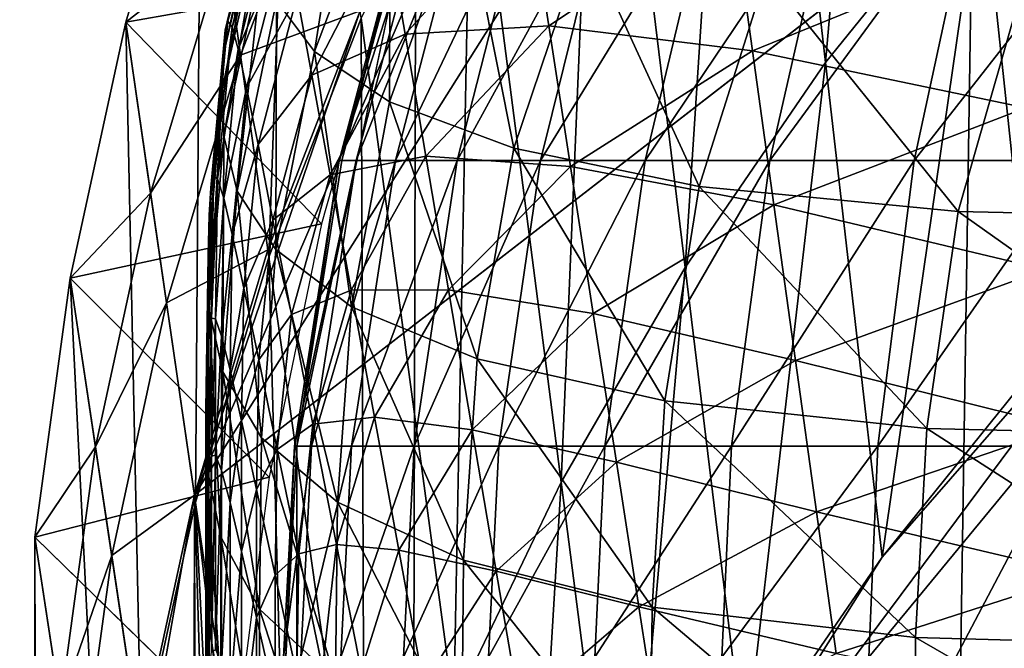
# Model space of a CAD drawing. Extents: x -0.4 to 0.4, y -2.87 to 2.87.
# Drawn here: x -0.4 to -0.28, y 2.5 to 2.57 of the extents above; entities that cross this region are included whole.
import ezdxf

# ---------------------------------------------------------------- set-up
doc = ezdxf.new("R2010")
doc.units = 0
doc.header["$MEASUREMENT"] = 0
doc.layers.get('0').update_dxf_attribs({"linetype": 'CONTINUOUS'})

msp = doc.modelspace()

# ---------------------------------------------------------------- linework, layer by layer
for points in [[(-0.00763, 2.83832, -0.04354), (-0.28514, 2.71125, -0.04354), (-0.03567, -2.84155, -0.04354)], [(-0.37928, 2.51836, 0.02621), (-0.25175, 2.72073, 0.02621), (0, 2.81238, 0.02621)], [(0, 2.81238, 0.02621), (0.23993, -2.73225, 0.02621), (-0.37928, 2.51836, 0.02621)], [(-0.37928, 2.51836, 0.02621), (-0.33134, 2.62952, 0.02621), (-0.25175, 2.72073, 0.02621)], [(-0.28514, 2.71125, -0.04354), (-0.35302, 2.59123, -0.04354), (-0.36587, -2.53663, -0.04354)], [(-0.28514, 2.71125, -0.04354), (-0.36587, -2.53663, -0.04354), (-0.03567, -2.84155, -0.04354)], [(-0.29499, 2.67729, -0.03024), (-0.31405, 2.65366, -0.03024), (-0.30444, 2.56965, -0.03024)], [(-0.29499, 2.67729, -0.03024), (-0.30444, 2.56965, -0.03024), (-0.28596, 2.59256, -0.03024)], [(-0.05735, 2.65611, -0.03024), (-0.2599, 2.55437, -0.03024), (-0.36554, 2.35379, -0.03024)], [(-0.05735, 2.65611, -0.03024), (-0.36554, 2.35379, -0.03024), (-0.17932, -2.62573, -0.03024)], [(-0.31405, 2.65366, -0.03024), (-0.33123, 2.62861, -0.03024), (-0.32109, 2.54537, -0.03024)], [(-0.31405, 2.65366, -0.03024), (-0.32109, 2.54537, -0.03024), (-0.30444, 2.56965, -0.03024)], [(-0.36736, 2.63312, -0.03024), (-0.37853, 2.60417, -0.03024), (-0.37044, 2.54658, -0.03024)], [(-0.36736, 2.63312, -0.03024), (-0.37044, 2.54658, -0.03024), (-0.35951, 2.57491, -0.03024)], [(-0.37928, 2.51836, 0.02621), (-0.35963, 2.57581, 0.02621), (-0.33134, 2.62952, 0.02621)], [(-0.33123, 2.62861, -0.03024), (-0.34641, 2.60231, -0.03024), (-0.3358, 2.51988, -0.03024)], [(-0.33123, 2.62861, -0.03024), (-0.3358, 2.51988, -0.03024), (-0.32109, 2.54537, -0.03024)], [(-0.26576, 2.61398, -0.03024), (-0.28596, 2.59256, -0.03024), (-0.27966, 2.53342, -0.03024)], [(-0.38743, 2.57444, -0.03024), (-0.37853, 2.60417, -0.03024), (-0.37853, 2.60417, 0.02621)], [(-0.38743, 2.57444, -0.03024), (-0.37853, 2.60417, 0.02621), (-0.38743, 2.57444, 0.02621)], [(-0.38743, 2.57444, 0.02621), (-0.37853, 2.60417, 0.02621), (-0.37565, 2.58369, 0.02621)], [(-0.37853, 2.60417, -0.03024), (-0.38743, 2.57444, -0.03024), (-0.37915, 2.51749, -0.03024)], [(-0.38743, 2.57444, -0.03024), (-0.37853, 2.60417, -0.03024), (-0.37853, 2.60417, -0.05131)], [(-0.38743, 2.57444, -0.03024), (-0.37853, 2.60417, -0.05131), (-0.38743, 2.57444, -0.05131)], [(-0.38743, 2.57444, -0.05131), (-0.37853, 2.60417, -0.05131), (-0.35586, 2.58002, -0.05131)], [(-0.37853, 2.60417, -0.03024), (-0.37915, 2.51749, -0.03024), (-0.37044, 2.54658, -0.03024)], [(-0.34641, 2.60231, -0.03024), (-0.35951, 2.57491, -0.03024), (-0.3485, 2.49332, -0.03024)], [(-0.34641, 2.60231, -0.03024), (-0.3485, 2.49332, -0.03024), (-0.3358, 2.51988, -0.03024)], [(-0.37565, 2.58369, 0.02621), (-0.36277, 2.5991, 0.02621), (-0.3738, 2.57052, 0.02621)], [(-0.3738, 2.57052, 0.02621), (-0.36277, 2.5991, 0.02621), (-0.35963, 2.57581, 0.02621)], [(-0.36503, 2.57098, 0.02575), (-0.36954, 2.57698, 0.02662), (-0.36048, 2.59983, 0.02662)], [(-0.36503, 2.57098, 0.02575), (-0.36048, 2.59983, 0.02662), (-0.35606, 2.59474, 0.02575)], [(-0.35614, 2.56501, 0.02496), (-0.36503, 2.57098, 0.02575), (-0.35606, 2.59474, 0.02575)], [(-0.35614, 2.56501, 0.02496), (-0.35606, 2.59474, 0.02575), (-0.34737, 2.58951, 0.02497)], [(-0.37562, 2.57352, 0.0315), (-0.37531, 2.57458, 0.03439), (-0.37064, 2.59373, 0.03439)], [(-0.37562, 2.57352, 0.0315), (-0.37064, 2.59373, 0.03439), (-0.37095, 2.59311, 0.0315)], [(-0.37531, 2.57458, 0.03439), (-0.37016, 2.59265, 0.03893), (-0.37064, 2.59373, 0.03439)], [(-0.37581, 2.57081, 0.02974), (-0.37562, 2.57352, 0.0315), (-0.37095, 2.59311, 0.0315)], [(-0.37581, 2.57081, 0.02974), (-0.37095, 2.59311, 0.0315), (-0.37114, 2.59092, 0.02974)], [(-0.37531, 2.57458, 0.03439), (-0.37482, 2.57387, 0.03893), (-0.37016, 2.59265, 0.03893)], [(-0.37482, 2.57387, 0.03893), (-0.36945, 2.58971, 0.04566), (-0.37016, 2.59265, 0.03893)], [(-0.28596, 2.59256, -0.03024), (-0.30444, 2.56965, -0.03024), (-0.29773, 2.51101, -0.03024)], [(-0.28596, 2.59256, -0.03024), (-0.29773, 2.51101, -0.03024), (-0.27966, 2.53342, -0.03024)], [(-0.37594, 2.56655, 0.02858), (-0.37581, 2.57081, 0.02974), (-0.37114, 2.59092, 0.02974)], [(-0.37594, 2.56655, 0.02858), (-0.37114, 2.59092, 0.02974), (-0.37126, 2.58735, 0.02858)], [(-0.35302, 2.59123, -0.04354), (-0.36181, 2.55803, -0.04354), (-0.36713, 2.52418, -0.04354)], [(-0.35302, 2.59123, -0.04354), (-0.36713, 2.52418, -0.04354), (-0.36587, -2.53663, -0.04354)], [(-0.36211, 2.55803, -0.05468), (-0.35331, 2.59123, -0.05453), (-0.35135, 2.59123, -0.07903)], [(-0.36211, 2.55803, -0.05468), (-0.35135, 2.59123, -0.07903), (-0.3601, 2.55803, -0.0798)], [(-0.36181, 2.55803, -0.04354), (-0.35331, 2.59123, -0.05453), (-0.36211, 2.55803, -0.05468)], [(-0.36181, 2.55803, -0.04354), (-0.35302, 2.59123, -0.04354), (-0.35331, 2.59123, -0.05453)], [(-0.3601, 2.55803, -0.0798), (-0.35135, 2.59123, -0.07903), (-0.34678, 2.59123, -0.10331)], [(-0.3601, 2.55803, -0.0798), (-0.34678, 2.59123, -0.10331), (-0.35542, 2.55803, -0.10468)], [(-0.35542, 2.55803, -0.10468), (-0.34678, 2.59123, -0.10331), (-0.33965, 2.59123, -0.12718)], [(-0.35542, 2.55803, -0.10468), (-0.33965, 2.59123, -0.12718), (-0.34812, 2.55803, -0.12915)], [(-0.34812, 2.55803, -0.12915), (-0.33965, 2.59123, -0.12718), (-0.33001, 2.59123, -0.15047)], [(-0.34812, 2.55803, -0.12915), (-0.33001, 2.59123, -0.15047), (-0.33823, 2.55803, -0.15302)], [(-0.33823, 2.55803, -0.15302), (-0.33001, 2.59123, -0.15047), (-0.31792, 2.59123, -0.173)], [(-0.33823, 2.55803, -0.15302), (-0.31792, 2.59123, -0.173), (-0.32584, 2.55803, -0.17611)], [(-0.32584, 2.55803, -0.17611), (-0.31792, 2.59123, -0.173), (-0.30348, 2.59123, -0.19461)], [(-0.32584, 2.55803, -0.17611), (-0.30348, 2.59123, -0.19461), (-0.31104, 2.55803, -0.19826)], [(-0.31104, 2.55803, -0.19826), (-0.30348, 2.59123, -0.19461), (-0.28679, 2.59123, -0.21514)], [(-0.31104, 2.55803, -0.19826), (-0.28679, 2.59123, -0.21514), (-0.29394, 2.55803, -0.2193)], [(-0.29394, 2.55803, -0.2193), (-0.28679, 2.59123, -0.21514), (-0.26798, 2.59123, -0.23443)], [(-0.29394, 2.55803, -0.2193), (-0.26798, 2.59123, -0.23443), (-0.27466, 2.55803, -0.23907)], [(-0.37482, 2.57387, 0.03893), (-0.3741, 2.57127, 0.04566), (-0.36945, 2.58971, 0.04566)], [(-0.3741, 2.57127, 0.04566), (-0.36845, 2.58476, 0.05511), (-0.36945, 2.58971, 0.04566)], [(-0.35641, 2.58546, 0.0843), (-0.35429, 2.57301, 0.10485), (-0.33961, 2.58918, 0.10485)], [(-0.34142, 2.5595, 0.02425), (-0.35614, 2.56501, 0.02496), (-0.34737, 2.58951, 0.02497)], [(-0.35429, 2.57301, 0.10485), (-0.33726, 2.574, 0.1287), (-0.33961, 2.58918, 0.10485)], [(-0.34142, 2.5595, 0.02425), (-0.34737, 2.58951, 0.02497), (-0.33297, 2.5845, 0.02427)], [(-0.33961, 2.58918, 0.10485), (-0.33726, 2.574, 0.1287), (-0.31551, 2.58846, 0.1287)], [(-0.37581, 2.56094, 0.02757), (-0.37594, 2.56655, 0.02858), (-0.37126, 2.58735, 0.02858)], [(-0.37581, 2.56094, 0.02757), (-0.37126, 2.58735, 0.02858), (-0.37113, 2.58257, 0.02757)], [(-0.33726, 2.574, 0.1287), (-0.3131, 2.57104, 0.15484), (-0.31551, 2.58846, 0.1287)], [(-0.31551, 2.58846, 0.1287), (-0.3131, 2.57104, 0.15484), (-0.28297, 2.58333, 0.15484)], [(-0.36711, 2.57763, 0.06782), (-0.36537, 2.56817, 0.0843), (-0.35641, 2.58546, 0.0843)], [(-0.36537, 2.56817, 0.0843), (-0.35429, 2.57301, 0.10485), (-0.35641, 2.58546, 0.0843)], [(-0.3741, 2.57127, 0.04566), (-0.37309, 2.56666, 0.05511), (-0.36845, 2.58476, 0.05511)], [(-0.37309, 2.56666, 0.05511), (-0.36711, 2.57763, 0.06782), (-0.36845, 2.58476, 0.05511)], [(-0.31942, 2.55498, 0.02362), (-0.34142, 2.5595, 0.02425), (-0.33297, 2.5845, 0.02427)], [(-0.31942, 2.55498, 0.02362), (-0.33297, 2.5845, 0.02427), (-0.31146, 2.58026, 0.02365)], [(-0.38743, 2.57444, 0.02621), (-0.37565, 2.58369, 0.02621), (-0.38448, 2.55419, 0.02621)], [(-0.38448, 2.55419, 0.02621), (-0.37565, 2.58369, 0.02621), (-0.3738, 2.57052, 0.02621)], [(-0.3131, 2.57104, 0.15484), (-0.28069, 2.56431, 0.18226), (-0.28297, 2.58333, 0.15484)], [(-0.3742, 2.55442, 0.02662), (-0.37581, 2.56094, 0.02757), (-0.37113, 2.58257, 0.02757)], [(-0.3742, 2.55442, 0.02662), (-0.37113, 2.58257, 0.02757), (-0.36954, 2.57698, 0.02662)], [(-0.38743, 2.57444, -0.05131), (-0.35586, 2.58002, -0.05131), (-0.36422, 2.55055, -0.05131)], [(-0.2887, 2.552, 0.02309), (-0.31942, 2.55498, 0.02362), (-0.31146, 2.58026, 0.02365)], [(-0.2887, 2.552, 0.02309), (-0.31146, 2.58026, 0.02365), (-0.28146, 2.57741, 0.02313)], [(-0.36964, 2.5475, 0.02575), (-0.3742, 2.55442, 0.02662), (-0.36954, 2.57698, 0.02662)], [(-0.37309, 2.56666, 0.05511), (-0.37173, 2.55993, 0.06782), (-0.36711, 2.57763, 0.06782)], [(-0.37173, 2.55993, 0.06782), (-0.36537, 2.56817, 0.0843), (-0.36711, 2.57763, 0.06782)], [(-0.36964, 2.5475, 0.02575), (-0.36954, 2.57698, 0.02662), (-0.36503, 2.57098, 0.02575)], [(-0.2478, 2.5511, 0.02265), (-0.2887, 2.552, 0.02309), (-0.28146, 2.57741, 0.02313)], [(-0.37928, 2.51836, 0.02621), (-0.37057, 2.54747, 0.02621), (-0.35963, 2.57581, 0.02621)], [(-0.3738, 2.57052, 0.02621), (-0.35963, 2.57581, 0.02621), (-0.37057, 2.54747, 0.02621)], [(-0.37734, 2.55479, 0.0315), (-0.37702, 2.55624, 0.03439), (-0.37531, 2.57458, 0.03439)], [(-0.37734, 2.55479, 0.0315), (-0.37531, 2.57458, 0.03439), (-0.37562, 2.57352, 0.0315)], [(-0.37702, 2.55624, 0.03439), (-0.37482, 2.57387, 0.03893), (-0.37531, 2.57458, 0.03439)], [(-0.35951, 2.57491, -0.03024), (-0.37044, 2.54658, -0.03024), (-0.3591, 2.46585, -0.03024)], [(-0.35951, 2.57491, -0.03024), (-0.3591, 2.46585, -0.03024), (-0.3485, 2.49332, -0.03024)], [(-0.394, 2.54411, -0.03024), (-0.38743, 2.57444, -0.03024), (-0.38743, 2.57444, 0.02621)], [(-0.394, 2.54411, -0.03024), (-0.38743, 2.57444, 0.02621), (-0.394, 2.54411, 0.02621)], [(-0.394, 2.54411, 0.02621), (-0.38743, 2.57444, 0.02621), (-0.38448, 2.55419, 0.02621)], [(-0.38743, 2.57444, -0.03024), (-0.394, 2.54411, -0.03024), (-0.38558, 2.48781, -0.03024)], [(-0.394, 2.54411, -0.03024), (-0.38743, 2.57444, -0.03024), (-0.38743, 2.57444, -0.05131)], [(-0.394, 2.54411, -0.03024), (-0.38743, 2.57444, -0.05131), (-0.394, 2.54411, -0.05131)], [(-0.394, 2.54411, -0.05131), (-0.38743, 2.57444, -0.05131), (-0.36422, 2.55055, -0.05131)], [(-0.38743, 2.57444, -0.03024), (-0.38558, 2.48781, -0.03024), (-0.37915, 2.51749, -0.03024)], [(-0.37753, 2.55158, 0.02974), (-0.37734, 2.55479, 0.0315), (-0.37562, 2.57352, 0.0315)], [(-0.37753, 2.55158, 0.02974), (-0.37562, 2.57352, 0.0315), (-0.37581, 2.57081, 0.02974)], [(-0.37702, 2.55624, 0.03439), (-0.37654, 2.55586, 0.03893), (-0.37482, 2.57387, 0.03893)], [(-0.37654, 2.55586, 0.03893), (-0.3741, 2.57127, 0.04566), (-0.37482, 2.57387, 0.03893)], [(-0.35429, 2.57301, 0.10485), (-0.35184, 2.55856, 0.1287), (-0.33726, 2.574, 0.1287)], [(-0.35184, 2.55856, 0.1287), (-0.33468, 2.55735, 0.15484), (-0.33726, 2.574, 0.1287)], [(-0.33726, 2.574, 0.1287), (-0.33468, 2.55735, 0.15484), (-0.3131, 2.57104, 0.15484)], [(-0.36537, 2.56817, 0.0843), (-0.3632, 2.55636, 0.10485), (-0.35429, 2.57301, 0.10485)], [(-0.3632, 2.55636, 0.10485), (-0.35184, 2.55856, 0.1287), (-0.35429, 2.57301, 0.10485)], [(-0.37654, 2.55586, 0.03893), (-0.37581, 2.55357, 0.04566), (-0.3741, 2.57127, 0.04566)], [(-0.37581, 2.55357, 0.04566), (-0.37309, 2.56666, 0.05511), (-0.3741, 2.57127, 0.04566)], [(-0.36065, 2.5407, 0.02495), (-0.36964, 2.5475, 0.02575), (-0.36503, 2.57098, 0.02575)], [(-0.36065, 2.5407, 0.02495), (-0.36503, 2.57098, 0.02575), (-0.35614, 2.56501, 0.02496)], [(-0.33468, 2.55735, 0.15484), (-0.31057, 2.55277, 0.18226), (-0.3131, 2.57104, 0.15484)], [(-0.3131, 2.57104, 0.15484), (-0.31057, 2.55277, 0.18226), (-0.28069, 2.56431, 0.18226)], [(-0.38448, 2.55419, 0.02621), (-0.3738, 2.57052, 0.02621), (-0.38259, 2.54116, 0.02621)], [(-0.38259, 2.54116, 0.02621), (-0.3738, 2.57052, 0.02621), (-0.37057, 2.54747, 0.02621)], [(-0.37766, 2.54672, 0.02858), (-0.37753, 2.55158, 0.02974), (-0.37581, 2.57081, 0.02974)], [(-0.37766, 2.54672, 0.02858), (-0.37581, 2.57081, 0.02974), (-0.37594, 2.56655, 0.02858)], [(-0.30444, 2.56965, -0.03024), (-0.32109, 2.54537, -0.03024), (-0.31401, 2.48727, -0.03024)], [(-0.30444, 2.56965, -0.03024), (-0.31401, 2.48727, -0.03024), (-0.29773, 2.51101, -0.03024)], [(-0.37173, 2.55993, 0.06782), (-0.36997, 2.55097, 0.0843), (-0.36537, 2.56817, 0.0843)], [(-0.36997, 2.55097, 0.0843), (-0.3632, 2.55636, 0.10485), (-0.36537, 2.56817, 0.0843)], [(-0.37753, 2.54034, 0.02757), (-0.37766, 2.54672, 0.02858), (-0.37594, 2.56655, 0.02858)], [(-0.37753, 2.54034, 0.02757), (-0.37594, 2.56655, 0.02858), (-0.37581, 2.56094, 0.02757)], [(-0.37581, 2.55357, 0.04566), (-0.3748, 2.54928, 0.05511), (-0.37309, 2.56666, 0.05511)], [(-0.3748, 2.54928, 0.05511), (-0.37173, 2.55993, 0.06782), (-0.37309, 2.56666, 0.05511)], [(-0.34576, 2.53453, 0.02424), (-0.36065, 2.5407, 0.02495), (-0.35614, 2.56501, 0.02496)], [(-0.34576, 2.53453, 0.02424), (-0.35614, 2.56501, 0.02496), (-0.34142, 2.5595, 0.02425)], [(-0.31057, 2.55277, 0.18226), (-0.27838, 2.54511, 0.20995), (-0.28069, 2.56431, 0.18226)], [(-0.37591, 2.53297, 0.02662), (-0.37753, 2.54034, 0.02757), (-0.37581, 2.56094, 0.02757)], [(-0.37591, 2.53297, 0.02662), (-0.37581, 2.56094, 0.02757), (-0.3742, 2.55442, 0.02662)], [(-0.3748, 2.54928, 0.05511), (-0.37343, 2.54292, 0.06782), (-0.37173, 2.55993, 0.06782)], [(-0.37343, 2.54292, 0.06782), (-0.36997, 2.55097, 0.0843), (-0.37173, 2.55993, 0.06782)], [(-0.32351, 2.52954, 0.02361), (-0.34576, 2.53453, 0.02424), (-0.34142, 2.5595, 0.02425)], [(-0.32351, 2.52954, 0.02361), (-0.34142, 2.5595, 0.02425), (-0.31942, 2.55498, 0.02362)], [(-0.3632, 2.55636, 0.10485), (-0.36068, 2.54265, 0.1287), (-0.35184, 2.55856, 0.1287)], [(-0.36068, 2.54265, 0.1287), (-0.34915, 2.54272, 0.15484), (-0.35184, 2.55856, 0.1287)], [(-0.35184, 2.55856, 0.1287), (-0.34915, 2.54272, 0.15484), (-0.33468, 2.55735, 0.15484)], [(-0.36743, 2.52418, -0.05477), (-0.36211, 2.55803, -0.05468), (-0.3601, 2.55803, -0.0798)], [(-0.36743, 2.52418, -0.05477), (-0.3601, 2.55803, -0.0798), (-0.36539, 2.52418, -0.08026)], [(-0.36713, 2.52418, -0.04354), (-0.36211, 2.55803, -0.05468), (-0.36743, 2.52418, -0.05477)], [(-0.36713, 2.52418, -0.04354), (-0.36181, 2.55803, -0.04354), (-0.36211, 2.55803, -0.05468)], [(-0.36539, 2.52418, -0.08026), (-0.3601, 2.55803, -0.0798), (-0.35542, 2.55803, -0.10468)], [(-0.36539, 2.52418, -0.08026), (-0.35542, 2.55803, -0.10468), (-0.36064, 2.52418, -0.10551)], [(-0.36064, 2.52418, -0.10551), (-0.35542, 2.55803, -0.10468), (-0.34812, 2.55803, -0.12915)], [(-0.36064, 2.52418, -0.10551), (-0.34812, 2.55803, -0.12915), (-0.35323, 2.52418, -0.13033)], [(-0.35323, 2.52418, -0.13033), (-0.34812, 2.55803, -0.12915), (-0.33823, 2.55803, -0.15302)], [(-0.35323, 2.52418, -0.13033), (-0.33823, 2.55803, -0.15302), (-0.3432, 2.52418, -0.15455)], [(-0.34915, 2.54272, 0.15484), (-0.33198, 2.53989, 0.18226), (-0.33468, 2.55735, 0.15484)], [(-0.3432, 2.52418, -0.15455), (-0.33823, 2.55803, -0.15302), (-0.32584, 2.55803, -0.17611)], [(-0.3432, 2.52418, -0.15455), (-0.32584, 2.55803, -0.17611), (-0.33063, 2.52418, -0.17798)], [(-0.33468, 2.55735, 0.15484), (-0.33198, 2.53989, 0.18226), (-0.31057, 2.55277, 0.18226)], [(-0.33063, 2.52418, -0.17798), (-0.32584, 2.55803, -0.17611), (-0.31104, 2.55803, -0.19826)], [(-0.33063, 2.52418, -0.17798), (-0.31104, 2.55803, -0.19826), (-0.31561, 2.52418, -0.20046)], [(-0.31561, 2.52418, -0.20046), (-0.31104, 2.55803, -0.19826), (-0.29394, 2.55803, -0.2193)], [(-0.31561, 2.52418, -0.20046), (-0.29394, 2.55803, -0.2193), (-0.29825, 2.52418, -0.22181)], [(-0.29825, 2.52418, -0.22181), (-0.29394, 2.55803, -0.2193), (-0.27466, 2.55803, -0.23907)], [(-0.29825, 2.52418, -0.22181), (-0.27466, 2.55803, -0.23907), (-0.27869, 2.52418, -0.24187)], [(-0.37758, 2.53756, 0.0315), (-0.37727, 2.53935, 0.03439), (-0.37702, 2.55624, 0.03439)], [(-0.37758, 2.53756, 0.0315), (-0.37702, 2.55624, 0.03439), (-0.37734, 2.55479, 0.0315)], [(-0.37727, 2.53935, 0.03439), (-0.37654, 2.55586, 0.03893), (-0.37702, 2.55624, 0.03439)], [(-0.37727, 2.53935, 0.03439), (-0.37678, 2.53925, 0.03893), (-0.37654, 2.55586, 0.03893)], [(-0.37678, 2.53925, 0.03893), (-0.37581, 2.55357, 0.04566), (-0.37654, 2.55586, 0.03893)], [(-0.36997, 2.55097, 0.0843), (-0.36777, 2.53977, 0.10485), (-0.3632, 2.55636, 0.10485)], [(-0.36777, 2.53977, 0.10485), (-0.36068, 2.54265, 0.1287), (-0.3632, 2.55636, 0.10485)], [(-0.37778, 2.53395, 0.02974), (-0.37758, 2.53756, 0.0315), (-0.37734, 2.55479, 0.0315)], [(-0.37778, 2.53395, 0.02974), (-0.37734, 2.55479, 0.0315), (-0.37753, 2.55158, 0.02974)], [(-0.29242, 2.52627, 0.02307), (-0.32351, 2.52954, 0.02361), (-0.31942, 2.55498, 0.02362)], [(-0.29242, 2.52627, 0.02307), (-0.31942, 2.55498, 0.02362), (-0.2887, 2.552, 0.02309)], [(-0.394, 2.54411, 0.02621), (-0.38448, 2.55419, 0.02621), (-0.391, 2.52409, 0.02621)], [(-0.391, 2.52409, 0.02621), (-0.38448, 2.55419, 0.02621), (-0.38259, 2.54116, 0.02621)], [(-0.37678, 2.53925, 0.03893), (-0.37606, 2.53723, 0.04566), (-0.37581, 2.55357, 0.04566)], [(-0.37606, 2.53723, 0.04566), (-0.3748, 2.54928, 0.05511), (-0.37581, 2.55357, 0.04566)], [(-0.37133, 2.52517, 0.02575), (-0.37591, 2.53297, 0.02662), (-0.3742, 2.55442, 0.02662)], [(-0.37133, 2.52517, 0.02575), (-0.3742, 2.55442, 0.02662), (-0.36964, 2.5475, 0.02575)], [(-0.2599, 2.55437, -0.03024), (-0.3284, 2.46234, -0.03024), (-0.36554, 2.35379, -0.03024)], [(-0.2599, 2.55437, -0.03024), (-0.29773, 2.51101, -0.03024), (-0.3284, 2.46234, -0.03024)], [(-0.2599, 2.55437, -0.03024), (-0.27966, 2.53342, -0.03024), (-0.29773, 2.51101, -0.03024)], [(-0.33198, 2.53989, 0.18226), (-0.30801, 2.53431, 0.20995), (-0.31057, 2.55277, 0.18226)], [(-0.31057, 2.55277, 0.18226), (-0.30801, 2.53431, 0.20995), (-0.27838, 2.54511, 0.20995)], [(-0.37791, 2.52855, 0.02858), (-0.37778, 2.53395, 0.02974), (-0.37753, 2.55158, 0.02974)], [(-0.37791, 2.52855, 0.02858), (-0.37753, 2.55158, 0.02974), (-0.37766, 2.54672, 0.02858)], [(-0.25101, 2.52528, 0.02263), (-0.29242, 2.52627, 0.02307), (-0.2887, 2.552, 0.02309)], [(-0.25101, 2.52528, 0.02263), (-0.2887, 2.552, 0.02309), (-0.2478, 2.5511, 0.02265)], [(-0.394, 2.54411, -0.05131), (-0.36422, 2.55055, -0.05131), (-0.3704, 2.5205, -0.05131)], [(-0.37343, 2.54292, 0.06782), (-0.37166, 2.53441, 0.0843), (-0.36997, 2.55097, 0.0843)], [(-0.37166, 2.53441, 0.0843), (-0.36777, 2.53977, 0.10485), (-0.36997, 2.55097, 0.0843)], [(-0.37606, 2.53723, 0.04566), (-0.37504, 2.53322, 0.05511), (-0.3748, 2.54928, 0.05511)], [(-0.37504, 2.53322, 0.05511), (-0.37343, 2.54292, 0.06782), (-0.3748, 2.54928, 0.05511)], [(-0.38259, 2.54116, 0.02621), (-0.37057, 2.54747, 0.02621), (-0.37928, 2.51836, 0.02621)], [(-0.37044, 2.54658, -0.03024), (-0.37915, 2.51749, -0.03024), (-0.36754, 2.43765, -0.03024)], [(-0.37778, 2.52153, 0.02757), (-0.37791, 2.52855, 0.02858), (-0.37766, 2.54672, 0.02858)], [(-0.37778, 2.52153, 0.02757), (-0.37766, 2.54672, 0.02858), (-0.37753, 2.54034, 0.02757)], [(-0.36231, 2.51753, 0.02495), (-0.37133, 2.52517, 0.02575), (-0.36964, 2.5475, 0.02575)], [(-0.37044, 2.54658, -0.03024), (-0.36754, 2.43765, -0.03024), (-0.3591, 2.46585, -0.03024)], [(-0.36231, 2.51753, 0.02495), (-0.36964, 2.5475, 0.02575), (-0.36065, 2.5407, 0.02495)], [(-0.32109, 2.54537, -0.03024), (-0.3358, 2.51988, -0.03024), (-0.3284, 2.46234, -0.03024)], [(-0.32109, 2.54537, -0.03024), (-0.3284, 2.46234, -0.03024), (-0.31401, 2.48727, -0.03024)], [(-0.30801, 2.53431, 0.20995), (-0.27613, 2.52643, 0.2369), (-0.27838, 2.54511, 0.20995)], [(-0.3982, 2.51337, -0.03024), (-0.394, 2.54411, -0.03024), (-0.394, 2.54411, 0.02621)], [(-0.3982, 2.51337, -0.03024), (-0.394, 2.54411, 0.02621), (-0.3982, 2.51337, 0.02621)], [(-0.3982, 2.51337, 0.02621), (-0.394, 2.54411, 0.02621), (-0.391, 2.52409, 0.02621)], [(-0.394, 2.54411, -0.03024), (-0.3982, 2.51337, -0.03024), (-0.38969, 2.45772, -0.03024)], [(-0.3982, 2.51337, -0.03024), (-0.394, 2.54411, -0.03024), (-0.394, 2.54411, -0.05131)], [(-0.3982, 2.51337, -0.03024), (-0.394, 2.54411, -0.05131), (-0.3982, 2.51337, -0.05131)], [(-0.3982, 2.51337, -0.05131), (-0.394, 2.54411, -0.05131), (-0.3704, 2.5205, -0.05131)], [(-0.394, 2.54411, -0.03024), (-0.38969, 2.45772, -0.03024), (-0.38558, 2.48781, -0.03024)], [(-0.37504, 2.53322, 0.05511), (-0.37368, 2.52717, 0.06782), (-0.37343, 2.54292, 0.06782)], [(-0.37368, 2.52717, 0.06782), (-0.37166, 2.53441, 0.0843), (-0.37343, 2.54292, 0.06782)], [(-0.36777, 2.53977, 0.10485), (-0.36523, 2.52676, 0.1287), (-0.36068, 2.54265, 0.1287)], [(-0.36523, 2.52676, 0.1287), (-0.35793, 2.52762, 0.15484), (-0.36068, 2.54265, 0.1287)], [(-0.36068, 2.54265, 0.1287), (-0.35793, 2.52762, 0.15484), (-0.34915, 2.54272, 0.15484)], [(-0.35793, 2.52762, 0.15484), (-0.34633, 2.52611, 0.18226), (-0.34915, 2.54272, 0.15484)], [(-0.34915, 2.54272, 0.15484), (-0.34633, 2.52611, 0.18226), (-0.33198, 2.53989, 0.18226)], [(-0.391, 2.52409, 0.02621), (-0.38259, 2.54116, 0.02621), (-0.38908, 2.51121, 0.02621)], [(-0.38908, 2.51121, 0.02621), (-0.38259, 2.54116, 0.02621), (-0.37928, 2.51836, 0.02621)], [(-0.34736, 2.51065, 0.02423), (-0.36231, 2.51753, 0.02495), (-0.36065, 2.5407, 0.02495)], [(-0.34736, 2.51065, 0.02423), (-0.36065, 2.5407, 0.02495), (-0.34576, 2.53453, 0.02424)], [(-0.37616, 2.51341, 0.02662), (-0.37778, 2.52153, 0.02757), (-0.37753, 2.54034, 0.02757)], [(-0.37616, 2.51341, 0.02662), (-0.37753, 2.54034, 0.02757), (-0.37591, 2.53297, 0.02662)], [(-0.37166, 2.53441, 0.0843), (-0.36946, 2.52376, 0.10485), (-0.36777, 2.53977, 0.10485)], [(-0.36946, 2.52376, 0.10485), (-0.36523, 2.52676, 0.1287), (-0.36777, 2.53977, 0.10485)], [(-0.34633, 2.52611, 0.18226), (-0.32924, 2.52226, 0.20995), (-0.33198, 2.53989, 0.18226)], [(-0.33198, 2.53989, 0.18226), (-0.32924, 2.52226, 0.20995), (-0.30801, 2.53431, 0.20995)], [(-0.37758, 2.52091, 0.0315), (-0.37727, 2.52296, 0.03439), (-0.37727, 2.53935, 0.03439)], [(-0.37758, 2.52091, 0.0315), (-0.37727, 2.53935, 0.03439), (-0.37758, 2.53756, 0.0315)], [(-0.37727, 2.52296, 0.03439), (-0.37678, 2.53925, 0.03893), (-0.37727, 2.53935, 0.03439)], [(-0.37727, 2.52296, 0.03439), (-0.37678, 2.52309, 0.03893), (-0.37678, 2.53925, 0.03893)], [(-0.37678, 2.52309, 0.03893), (-0.37606, 2.53723, 0.04566), (-0.37678, 2.53925, 0.03893)], [(-0.37778, 2.51697, 0.02974), (-0.37758, 2.52091, 0.0315), (-0.37758, 2.53756, 0.0315)], [(-0.37778, 2.51697, 0.02974), (-0.37758, 2.53756, 0.0315), (-0.37778, 2.53395, 0.02974)], [(-0.37678, 2.52309, 0.03893), (-0.37606, 2.52127, 0.04566), (-0.37606, 2.53723, 0.04566)], [(-0.37606, 2.52127, 0.04566), (-0.37504, 2.53322, 0.05511), (-0.37606, 2.53723, 0.04566)], [(-0.37791, 2.51117, 0.02858), (-0.37778, 2.51697, 0.02974), (-0.37778, 2.53395, 0.02974)], [(-0.37791, 2.51117, 0.02858), (-0.37778, 2.53395, 0.02974), (-0.37791, 2.52855, 0.02858)], [(-0.37368, 2.52717, 0.06782), (-0.37191, 2.51904, 0.0843), (-0.37166, 2.53441, 0.0843)], [(-0.37191, 2.51904, 0.0843), (-0.36946, 2.52376, 0.10485), (-0.37166, 2.53441, 0.0843)], [(-0.32501, 2.50509, 0.0236), (-0.34736, 2.51065, 0.02423), (-0.34576, 2.53453, 0.02424)], [(-0.32501, 2.50509, 0.0236), (-0.34576, 2.53453, 0.02424), (-0.32351, 2.52954, 0.02361)], [(-0.32924, 2.52226, 0.20995), (-0.30552, 2.51636, 0.2369), (-0.30801, 2.53431, 0.20995)], [(-0.30801, 2.53431, 0.20995), (-0.30552, 2.51636, 0.2369), (-0.27613, 2.52643, 0.2369)], [(-0.37158, 2.50485, 0.02575), (-0.37616, 2.51341, 0.02662), (-0.37591, 2.53297, 0.02662)], [(-0.37606, 2.52127, 0.04566), (-0.37504, 2.51747, 0.05511), (-0.37504, 2.53322, 0.05511)], [(-0.37158, 2.50485, 0.02575), (-0.37591, 2.53297, 0.02662), (-0.37133, 2.52517, 0.02575)], [(-0.37504, 2.51747, 0.05511), (-0.37368, 2.52717, 0.06782), (-0.37504, 2.53322, 0.05511)], [(-0.29379, 2.50146, 0.02306), (-0.32501, 2.50509, 0.0236), (-0.32351, 2.52954, 0.02361)], [(-0.29379, 2.50146, 0.02306), (-0.32351, 2.52954, 0.02361), (-0.29242, 2.52627, 0.02307)], [(-0.37778, 2.50363, 0.02757), (-0.37791, 2.51117, 0.02858), (-0.37791, 2.52855, 0.02858)], [(-0.37778, 2.50363, 0.02757), (-0.37791, 2.52855, 0.02858), (-0.37778, 2.52153, 0.02757)], [(-0.37504, 2.51747, 0.05511), (-0.37368, 2.51167, 0.06782), (-0.37368, 2.52717, 0.06782)], [(-0.37368, 2.51167, 0.06782), (-0.37191, 2.51904, 0.0843), (-0.37368, 2.52717, 0.06782)], [(-0.36946, 2.52376, 0.10485), (-0.3669, 2.51139, 0.1287), (-0.36523, 2.52676, 0.1287)], [(-0.3669, 2.51139, 0.1287), (-0.36243, 2.5125, 0.15484), (-0.36523, 2.52676, 0.1287)], [(-0.36523, 2.52676, 0.1287), (-0.36243, 2.5125, 0.15484), (-0.35793, 2.52762, 0.15484)], [(-0.36243, 2.5125, 0.15484), (-0.35503, 2.51185, 0.18226), (-0.35793, 2.52762, 0.15484)], [(-0.35793, 2.52762, 0.15484), (-0.35503, 2.51185, 0.18226), (-0.34633, 2.52611, 0.18226)], [(-0.35503, 2.51185, 0.18226), (-0.34348, 2.50933, 0.20995), (-0.34633, 2.52611, 0.18226)], [(-0.34633, 2.52611, 0.18226), (-0.34348, 2.50933, 0.20995), (-0.32924, 2.52226, 0.20995)], [(-0.30552, 2.51636, 0.2369), (-0.27403, 2.50896, 0.26209), (-0.27613, 2.52643, 0.2369)], [(-0.2522, 2.50034, 0.02262), (-0.29379, 2.50146, 0.02306), (-0.29242, 2.52627, 0.02307)], [(-0.2522, 2.50034, 0.02262), (-0.29242, 2.52627, 0.02307), (-0.25101, 2.52528, 0.02263)], [(-0.36255, 2.49647, 0.02495), (-0.37158, 2.50485, 0.02575), (-0.37133, 2.52517, 0.02575)], [(-0.36255, 2.49647, 0.02495), (-0.37133, 2.52517, 0.02575), (-0.36231, 2.51753, 0.02495)], [(-0.3982, 2.51337, 0.02621), (-0.391, 2.52409, 0.02621), (-0.39517, 2.49358, 0.02621)], [(-0.39517, 2.49358, 0.02621), (-0.391, 2.52409, 0.02621), (-0.38908, 2.51121, 0.02621)], [(-0.37191, 2.51904, 0.0843), (-0.3697, 2.50886, 0.10485), (-0.36946, 2.52376, 0.10485)], [(-0.3697, 2.50886, 0.10485), (-0.3669, 2.51139, 0.1287), (-0.36946, 2.52376, 0.10485)], [(-0.36873, 2.49914, -0.0548), (-0.36743, 2.52418, -0.05477), (-0.36539, 2.52418, -0.08026)], [(-0.36873, 2.49914, -0.0548), (-0.36539, 2.52418, -0.08026), (-0.36668, 2.49914, -0.08037)], [(-0.36843, 2.49914, -0.04354), (-0.36743, 2.52418, -0.05477), (-0.36873, 2.49914, -0.0548)], [(-0.36713, 2.52418, -0.04354), (-0.36843, 2.49914, -0.04354), (-0.36843, -2.5036, -0.04354)], [(-0.36713, 2.52418, -0.04354), (-0.36843, -2.5036, -0.04354), (-0.36587, -2.53663, -0.04354)], [(-0.36843, 2.49914, -0.04354), (-0.36713, 2.52418, -0.04354), (-0.36743, 2.52418, -0.05477)], [(-0.36668, 2.49914, -0.08037), (-0.36539, 2.52418, -0.08026), (-0.36064, 2.52418, -0.10551)], [(-0.36668, 2.49914, -0.08037), (-0.36064, 2.52418, -0.10551), (-0.36192, 2.49914, -0.10571)], [(-0.36192, 2.49914, -0.10571), (-0.36064, 2.52418, -0.10551), (-0.35323, 2.52418, -0.13033)], [(-0.36192, 2.49914, -0.10571), (-0.35323, 2.52418, -0.13033), (-0.35448, 2.49914, -0.13062)], [(-0.35448, 2.49914, -0.13062), (-0.35323, 2.52418, -0.13033), (-0.3432, 2.52418, -0.15455)], [(-0.35448, 2.49914, -0.13062), (-0.3432, 2.52418, -0.15455), (-0.34441, 2.49914, -0.15493)], [(-0.34441, 2.49914, -0.15493), (-0.3432, 2.52418, -0.15455), (-0.33063, 2.52418, -0.17798)], [(-0.34441, 2.49914, -0.15493), (-0.33063, 2.52418, -0.17798), (-0.3318, 2.49914, -0.17844)], [(-0.3318, 2.49914, -0.17844), (-0.33063, 2.52418, -0.17798), (-0.31561, 2.52418, -0.20046)], [(-0.3318, 2.49914, -0.17844), (-0.31561, 2.52418, -0.20046), (-0.31673, 2.49914, -0.201)], [(-0.31673, 2.49914, -0.201), (-0.31561, 2.52418, -0.20046), (-0.29825, 2.52418, -0.22181)], [(-0.31673, 2.49914, -0.201), (-0.29825, 2.52418, -0.22181), (-0.29931, 2.49914, -0.22242)], [(-0.29931, 2.49914, -0.22242), (-0.29825, 2.52418, -0.22181), (-0.27869, 2.52418, -0.24187)], [(-0.29931, 2.49914, -0.22242), (-0.27869, 2.52418, -0.24187), (-0.27967, 2.49914, -0.24255)], [(-0.37758, 2.49752, 0.0315), (-0.37727, 2.49975, 0.03439), (-0.37727, 2.52296, 0.03439)], [(-0.37758, 2.49752, 0.0315), (-0.37727, 2.52296, 0.03439), (-0.37758, 2.52091, 0.0315)], [(-0.37727, 2.49975, 0.03439), (-0.37678, 2.50004, 0.03893), (-0.37678, 2.52309, 0.03893)], [(-0.37727, 2.49975, 0.03439), (-0.37678, 2.52309, 0.03893), (-0.37727, 2.52296, 0.03439)], [(-0.37678, 2.50004, 0.03893), (-0.37606, 2.52127, 0.04566), (-0.37678, 2.52309, 0.03893)], [(-0.34348, 2.50933, 0.20995), (-0.32659, 2.5051, 0.2369), (-0.32924, 2.52226, 0.20995)], [(-0.32924, 2.52226, 0.20995), (-0.32659, 2.5051, 0.2369), (-0.30552, 2.51636, 0.2369)], [(-0.37616, 2.49494, 0.02662), (-0.37778, 2.50363, 0.02757), (-0.37778, 2.52153, 0.02757)], [(-0.37616, 2.49494, 0.02662), (-0.37778, 2.52153, 0.02757), (-0.37616, 2.51341, 0.02662)], [(-0.37778, 2.49334, 0.02974), (-0.37758, 2.49752, 0.0315), (-0.37758, 2.52091, 0.0315)], [(-0.37778, 2.49334, 0.02974), (-0.37758, 2.52091, 0.0315), (-0.37778, 2.51697, 0.02974)], [(-0.37678, 2.50004, 0.03893), (-0.37606, 2.49837, 0.04566), (-0.37606, 2.52127, 0.04566)], [(-0.37606, 2.49837, 0.04566), (-0.37504, 2.51747, 0.05511), (-0.37606, 2.52127, 0.04566)], [(-0.3982, 2.51337, -0.05131), (-0.3704, 2.5205, -0.05131), (-0.37434, 2.49003, -0.05131)], [(-0.3358, 2.51988, -0.03024), (-0.3485, 2.49332, -0.03024), (-0.34082, 2.43637, -0.03024)], [(-0.3358, 2.51988, -0.03024), (-0.34082, 2.43637, -0.03024), (-0.3284, 2.46234, -0.03024)], [(-0.37368, 2.51167, 0.06782), (-0.37191, 2.50384, 0.0843), (-0.37191, 2.51904, 0.0843)], [(-0.37191, 2.50384, 0.0843), (-0.3697, 2.50886, 0.10485), (-0.37191, 2.51904, 0.0843)], [(-0.39099, -2.4454, 0.02621), (-0.38982, 2.45857, 0.02621), (-0.37928, 2.51836, 0.02621)], [(-0.36537, -2.56372, 0.02621), (-0.39099, -2.4454, 0.02621), (-0.37928, 2.51836, 0.02621)], [(-0.38982, 2.45857, 0.02621), (-0.38571, 2.48867, 0.02621), (-0.37928, 2.51836, 0.02621)], [(-0.38908, 2.51121, 0.02621), (-0.37928, 2.51836, 0.02621), (-0.38571, 2.48867, 0.02621)], [(-0.37915, 2.51749, -0.03024), (-0.38558, 2.48781, -0.03024), (-0.37377, 2.40888, -0.03024)], [(-0.21522, -2.74991, 0.02621), (-0.36537, -2.56372, 0.02621), (-0.37928, 2.51836, 0.02621)], [(0.23993, -2.73225, 0.02621), (-0.21522, -2.74991, 0.02621), (-0.37928, 2.51836, 0.02621)], [(-0.37915, 2.51749, -0.03024), (-0.37377, 2.40888, -0.03024), (-0.36754, 2.43765, -0.03024)], [(-0.37606, 2.49837, 0.04566), (-0.37504, 2.49473, 0.05511), (-0.37504, 2.51747, 0.05511)], [(-0.37504, 2.49473, 0.05511), (-0.37368, 2.51167, 0.06782), (-0.37504, 2.51747, 0.05511)], [(-0.34759, 2.48891, 0.02423), (-0.36255, 2.49647, 0.02495), (-0.36231, 2.51753, 0.02495)], [(-0.34759, 2.48891, 0.02423), (-0.36231, 2.51753, 0.02495), (-0.34736, 2.51065, 0.02423)], [(-0.37791, 2.48725, 0.02858), (-0.37778, 2.49334, 0.02974), (-0.37778, 2.51697, 0.02974)], [(-0.37791, 2.48725, 0.02858), (-0.37778, 2.51697, 0.02974), (-0.37791, 2.51117, 0.02858)], [(-0.32659, 2.5051, 0.2369), (-0.3032, 2.49957, 0.26209), (-0.30552, 2.51636, 0.2369)], [(-0.30552, 2.51636, 0.2369), (-0.3032, 2.49957, 0.26209), (-0.27403, 2.50896, 0.26209)], [(-0.4, -2.46499, -0.03024), (-0.3982, 2.51337, -0.03024), (-0.3982, 2.51337, 0.02621)], [(-0.4, -2.46499, -0.03024), (-0.3982, 2.51337, 0.02621), (-0.4, -2.46499, 0.02621)], [(-0.4, -2.46499, 0.02621), (-0.3982, 2.51337, 0.02621), (-0.39517, 2.49358, 0.02621)], [(-0.3982, 2.51337, -0.03024), (-0.4, -2.46499, -0.03024), (-0.39145, -2.41425, -0.03024)], [(-0.4, -2.46499, -0.03024), (-0.3982, 2.51337, -0.03024), (-0.3982, 2.51337, -0.05131)], [(-0.4, -2.46499, -0.03024), (-0.3982, 2.51337, -0.05131), (-0.4, -2.46499, -0.05131)], [(-0.4, -2.46499, -0.05131), (-0.3982, 2.51337, -0.05131), (-0.37434, 2.49003, -0.05131)], [(-0.3982, 2.51337, -0.03024), (-0.39145, -2.41425, -0.03024), (-0.38969, 2.45772, -0.03024)], [(-0.37158, 2.48577, 0.02575), (-0.37616, 2.49494, 0.02662), (-0.37616, 2.51341, 0.02662)], [(-0.37158, 2.48577, 0.02575), (-0.37616, 2.51341, 0.02662), (-0.37158, 2.50485, 0.02575)], [(-0.37504, 2.49473, 0.05511), (-0.37368, 2.48911, 0.06782), (-0.37368, 2.51167, 0.06782)], [(-0.37368, 2.48911, 0.06782), (-0.37191, 2.50384, 0.0843), (-0.37368, 2.51167, 0.06782)], [(-0.3669, 2.51139, 0.1287), (-0.36409, 2.49784, 0.15484), (-0.36243, 2.5125, 0.15484)], [(-0.36409, 2.49784, 0.15484), (-0.3595, 2.49755, 0.18226), (-0.36243, 2.5125, 0.15484)], [(-0.36243, 2.5125, 0.15484), (-0.3595, 2.49755, 0.18226), (-0.35503, 2.51185, 0.18226)], [(-0.3595, 2.49755, 0.18226), (-0.35211, 2.49593, 0.20995), (-0.35503, 2.51185, 0.18226)], [(-0.35503, 2.51185, 0.18226), (-0.35211, 2.49593, 0.20995), (-0.34348, 2.50933, 0.20995)], [(-0.39517, 2.49358, 0.02621), (-0.38908, 2.51121, 0.02621), (-0.39322, 2.48085, 0.02621)], [(-0.39322, 2.48085, 0.02621), (-0.38908, 2.51121, 0.02621), (-0.38571, 2.48867, 0.02621)], [(-0.37778, 2.47935, 0.02757), (-0.37791, 2.48725, 0.02858), (-0.37791, 2.51117, 0.02858)], [(-0.37778, 2.47935, 0.02757), (-0.37791, 2.51117, 0.02858), (-0.37778, 2.50363, 0.02757)], [(-0.3697, 2.50886, 0.10485), (-0.36714, 2.49704, 0.1287), (-0.3669, 2.51139, 0.1287)], [(-0.36714, 2.49704, 0.1287), (-0.36409, 2.49784, 0.15484), (-0.3669, 2.51139, 0.1287)], [(-0.32523, 2.48282, 0.0236), (-0.34759, 2.48891, 0.02423), (-0.34736, 2.51065, 0.02423)], [(-0.32523, 2.48282, 0.0236), (-0.34736, 2.51065, 0.02423), (-0.32501, 2.50509, 0.0236)], [(-0.29773, 2.51101, -0.03024), (-0.31401, 2.48727, -0.03024), (-0.3284, 2.46234, -0.03024)], [(-0.35211, 2.49593, 0.20995), (-0.3407, 2.49301, 0.2369), (-0.34348, 2.50933, 0.20995)], [(-0.34348, 2.50933, 0.20995), (-0.3407, 2.49301, 0.2369), (-0.32659, 2.5051, 0.2369)], [(-0.37191, 2.50384, 0.0843), (-0.3697, 2.49404, 0.10485), (-0.3697, 2.50886, 0.10485)], [(-0.3697, 2.49404, 0.10485), (-0.36714, 2.49704, 0.1287), (-0.3697, 2.50886, 0.10485)], [(-0.3032, 2.49957, 0.26209), (-0.27216, 2.49341, 0.28451), (-0.27403, 2.50896, 0.26209)], [(-0.36255, 2.47681, 0.02495), (-0.37158, 2.48577, 0.02575), (-0.37158, 2.50485, 0.02575)], [(-0.36255, 2.47681, 0.02495), (-0.37158, 2.50485, 0.02575), (-0.36255, 2.49647, 0.02495)], [(-0.3407, 2.49301, 0.2369), (-0.3241, 2.48906, 0.26209), (-0.32659, 2.5051, 0.2369)], [(-0.32659, 2.5051, 0.2369), (-0.3241, 2.48906, 0.26209), (-0.3032, 2.49957, 0.26209)], [(-0.29398, 2.47883, 0.02306), (-0.32523, 2.48282, 0.0236), (-0.32501, 2.50509, 0.0236)], [(-0.29398, 2.47883, 0.02306), (-0.32501, 2.50509, 0.0236), (-0.29379, 2.50146, 0.02306)], [(-0.37616, 2.47025, 0.02662), (-0.37778, 2.47935, 0.02757), (-0.37778, 2.50363, 0.02757)], [(-0.37616, 2.47025, 0.02662), (-0.37778, 2.50363, 0.02757), (-0.37616, 2.49494, 0.02662)], [(-0.37368, 2.48911, 0.06782), (-0.37191, 2.4815, 0.0843), (-0.37191, 2.50384, 0.0843)], [(-0.37191, 2.4815, 0.0843), (-0.3697, 2.49404, 0.10485), (-0.37191, 2.50384, 0.0843)], [(-0.25236, 2.47758, 0.02261), (-0.29398, 2.47883, 0.02306), (-0.29379, 2.50146, 0.02306)], [(-0.25236, 2.47758, 0.02261), (-0.29379, 2.50146, 0.02306), (-0.2522, 2.50034, 0.02262)]]:
    msp.add_3dface(points)

doc.saveas('drawing.dxf')
